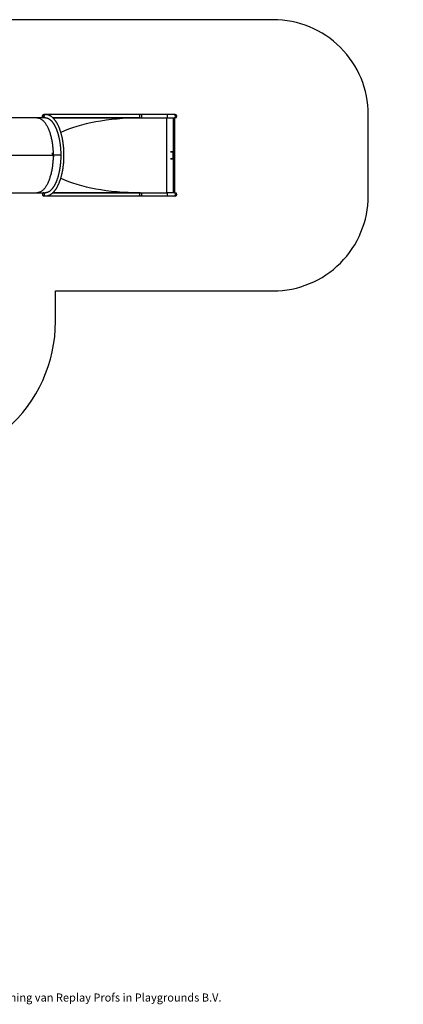
# Model space of a CAD drawing. Units: millimetres. Extents: x -5055 to 373105, y -3372 to 7571.
# Drawn here: x 2724 to 6762, y -3372 to 7001 of the extents above; entities that cross this region are included whole.
import ezdxf

# ---------------------------------------------------------------- set-up
doc = ezdxf.new("R2010")
doc.units = ezdxf.units.MM
doc.layers.add('Benaming', color=7, linetype='Continuous', lineweight=20, true_color=0x00a19a)
doc.layers.add('Logo-Copywrite', color=7, linetype='Continuous')
doc.layers.add('Opvangzone', color=7, linetype='Continuous', true_color=0x00a19a)
doc.layers.add('Toestel 2D', color=7, linetype='Continuous', lineweight=20)
doc.styles.get("Standard").update_dxf_attribs({"font": 'arial.ttf'})
doc.styles.add('VR Benaming txt 140', font='arial.ttf', dxfattribs={"height": 140})

# ---------------------------------------------------------------- blocks, each defined once
blk = doc.blocks.new('onderschrift')
at = {"layer": 'Logo-Copywrite'}
blk.add_ellipse((1314, -2464), major_axis=(925, 0), ratio=0.576701, dxfattribs=at)
at = {"layer": 'Logo-Copywrite', "lineweight": 35}
for points, knots in [([(624, -2619), (602, -2619), (591, -2613), (591, -2601), (591, -2601), (591, -2272), (591, -2272), (591, -2257), (599, -2250), (613, -2250), (613, -2250), (719, -2250), (719, -2250), (766, -2250), (800, -2259), (822, -2277), (843, -2295), (854, -2320), (854, -2352), (854, -2373), (848, -2391), (837, -2406), (825, -2421), (810, -2431), (791, -2439), (791, -2439), (791, -2441), (791, -2441), (798, -2443), (805, -2449), (812, -2459), (819, -2469), (825, -2479), (830, -2491), (830, -2491), (873, -2598), (873, -2598), (874, -2602), (875, -2606), (875, -2608), (875, -2615), (864, -2619), (843, -2619), (843, -2619), (820, -2619), (820, -2619), (812, -2619), (806, -2618), (800, -2616), (794, -2615), (791, -2612), (789, -2607), (789, -2607), (751, -2514), (751, -2514), (746, -2503), (740, -2495), (733, -2490), (726, -2484), (714, -2482), (696, -2482), (696, -2482), (675, -2482), (675, -2482), (675, -2482), (675, -2601), (675, -2601), (675, -2613), (664, -2619), (642, -2619), (642, -2619), (624, -2619), (624, -2619)], [0, 0, 0, 0, 1, 1, 1, 2, 2, 2, 3, 3, 3, 4, 4, 4, 5, 5, 5, 6, 6, 6, 7, 7, 7, 8, 8, 8, 9, 9, 9, 10, 10, 10, 11, 11, 11, 12, 12, 12, 13, 13, 13, 14, 14, 14, 15, 15, 15, 16, 16, 16, 17, 17, 17, 18, 18, 18, 19, 19, 19, 20, 20, 20, 21, 21, 21, 22, 22, 22, 23, 23, 23, 24, 24, 24, 24]), ([(1183, -2619), (1162, -2619), (1151, -2613), (1151, -2601), (1151, -2601), (1151, -2272), (1151, -2272), (1151, -2257), (1158, -2250), (1172, -2250), (1172, -2250), (1287, -2250), (1287, -2250), (1298, -2250), (1312, -2252), (1327, -2254), (1342, -2257), (1356, -2262), (1369, -2270), (1383, -2278), (1394, -2290), (1403, -2306), (1411, -2322), (1416, -2343), (1416, -2369), (1416, -2390), (1413, -2408), (1406, -2422), (1400, -2436), (1391, -2448), (1381, -2456), (1370, -2465), (1360, -2472), (1348, -2476), (1337, -2481), (1326, -2484), (1316, -2486), (1306, -2487), (1298, -2488), (1292, -2488), (1292, -2488), (1234, -2488), (1234, -2488), (1234, -2488), (1234, -2601), (1234, -2601), (1234, -2613), (1224, -2619), (1202, -2619), (1202, -2619), (1183, -2619), (1183, -2619)], [0, 0, 0, 0, 1, 1, 1, 2, 2, 2, 3, 3, 3, 4, 4, 4, 5, 5, 5, 6, 6, 6, 7, 7, 7, 8, 8, 8, 9, 9, 9, 10, 10, 10, 11, 11, 11, 12, 12, 12, 13, 13, 13, 14, 14, 14, 15, 15, 15, 16, 16, 16, 17, 17, 17, 17]), ([(1520, -2622), (1508, -2622), (1496, -2620), (1486, -2617), (1476, -2613), (1468, -2608), (1461, -2601), (1455, -2594), (1450, -2584), (1446, -2573), (1443, -2562), (1441, -2549), (1441, -2534), (1441, -2534), (1441, -2262), (1441, -2262), (1441, -2251), (1452, -2245), (1474, -2245), (1474, -2245), (1489, -2245), (1489, -2245), (1511, -2245), (1521, -2251), (1521, -2262), (1521, -2262), (1521, -2535), (1521, -2535), (1521, -2543), (1523, -2549), (1526, -2553), (1529, -2557), (1534, -2558), (1541, -2558), (1544, -2558), (1546, -2558), (1549, -2557), (1552, -2557), (1554, -2556), (1556, -2556), (1559, -2556), (1562, -2559), (1565, -2565), (1567, -2571), (1569, -2577), (1571, -2584), (1572, -2590), (1572, -2594), (1572, -2595), (1572, -2604), (1569, -2610), (1563, -2614), (1557, -2617), (1549, -2620), (1541, -2621), (1533, -2622), (1526, -2622), (1520, -2622)], [0, 0, 0, 0, 1, 1, 1, 2, 2, 2, 3, 3, 3, 4, 4, 4, 5, 5, 5, 6, 6, 6, 7, 7, 7, 8, 8, 8, 9, 9, 9, 10, 10, 10, 11, 11, 11, 12, 12, 12, 13, 13, 13, 14, 14, 14, 15, 15, 15, 16, 16, 16, 17, 17, 17, 18, 18, 18, 19, 19, 19, 19]), ([(675, -2409), (675, -2409), (727, -2409), (727, -2409), (734, -2409), (741, -2407), (748, -2403), (754, -2399), (759, -2393), (763, -2386), (767, -2379), (768, -2371), (768, -2363), (768, -2350), (764, -2340), (756, -2333), (748, -2325), (737, -2321), (723, -2321), (723, -2321), (675, -2321), (675, -2321), (675, -2321), (675, -2409), (675, -2409)], [0, 0, 0, 0, 1, 1, 1, 2, 2, 2, 3, 3, 3, 4, 4, 4, 5, 5, 5, 6, 6, 6, 7, 7, 7, 8, 8, 8, 8]), ([(1121, -2454), (1121, -2440), (1118, -2421), (1110, -2400), (1103, -2378), (1090, -2361), (1073, -2348), (1056, -2336), (1033, -2329), (1005, -2329), (979, -2329), (956, -2334), (936, -2344), (916, -2354), (901, -2369), (890, -2391), (878, -2413), (873, -2442), (873, -2477), (873, -2521), (884, -2556), (907, -2583), (929, -2609), (965, -2622), (1015, -2622), (1022, -2622), (1032, -2621), (1043, -2620), (1054, -2618), (1065, -2616), (1075, -2613), (1086, -2609), (1095, -2605), (1102, -2601), (1109, -2596), (1112, -2590), (1112, -2583), (1112, -2579), (1111, -2574), (1108, -2568), (1105, -2561), (1101, -2555), (1097, -2550), (1092, -2544), (1088, -2542), (1084, -2542), (1082, -2542), (1077, -2543), (1071, -2546), (1065, -2548), (1058, -2551), (1049, -2554), (1040, -2557), (1030, -2558), (1018, -2558), (1001, -2558), (986, -2554), (975, -2546), (964, -2538), (957, -2523), (956, -2502), (960, -2502), (962, -2502), (967, -2502), (1057, -2502), (1121, -2479), (1121, -2454)], [0, 0, 0, 0, 1, 1, 1, 2, 2, 2, 3, 3, 3, 4, 4, 4, 5, 5, 5, 6, 6, 6, 7, 7, 7, 8, 8, 8, 9, 9, 9, 10, 10, 10, 11, 11, 11, 12, 12, 12, 13, 13, 13, 14, 14, 14, 15, 15, 15, 16, 16, 16, 17, 17, 17, 18, 18, 18, 19, 19, 19, 20, 20, 20, 21, 21, 21, 22, 22, 22, 22]), ([(1234, -2416), (1234, -2416), (1283, -2416), (1283, -2416), (1288, -2416), (1293, -2416), (1299, -2415), (1304, -2413), (1310, -2411), (1314, -2407), (1319, -2404), (1323, -2399), (1326, -2393), (1329, -2387), (1330, -2379), (1330, -2369), (1330, -2356), (1327, -2346), (1322, -2339), (1317, -2332), (1311, -2328), (1304, -2325), (1297, -2323), (1290, -2321), (1283, -2321), (1283, -2321), (1234, -2321), (1234, -2321), (1234, -2321), (1234, -2416), (1234, -2416)], [0, 0, 0, 0, 1, 1, 1, 2, 2, 2, 3, 3, 3, 4, 4, 4, 5, 5, 5, 6, 6, 6, 7, 7, 7, 8, 8, 8, 9, 9, 9, 10, 10, 10, 10]), ([(1668, -2622), (1638, -2622), (1617, -2614), (1605, -2599), (1593, -2584), (1587, -2565), (1587, -2543), (1587, -2531), (1589, -2520), (1592, -2508), (1596, -2496), (1603, -2485), (1613, -2475), (1624, -2465), (1639, -2457), (1660, -2451), (1681, -2445), (1709, -2442), (1743, -2442), (1743, -2442), (1743, -2424), (1743, -2424), (1743, -2413), (1740, -2405), (1733, -2400), (1726, -2395), (1716, -2393), (1701, -2393), (1688, -2393), (1676, -2394), (1667, -2397), (1657, -2400), (1649, -2403), (1643, -2406), (1637, -2409), (1633, -2410), (1631, -2410), (1628, -2410), (1623, -2407), (1619, -2402), (1614, -2396), (1611, -2390), (1607, -2383), (1604, -2376), (1603, -2370), (1603, -2367), (1603, -2361), (1607, -2355), (1616, -2349), (1625, -2343), (1637, -2338), (1653, -2335), (1669, -2331), (1687, -2329), (1707, -2329), (1735, -2329), (1758, -2333), (1775, -2341), (1792, -2349), (1804, -2359), (1812, -2373), (1820, -2386), (1823, -2402), (1823, -2420), (1823, -2420), (1823, -2522), (1823, -2522), (1823, -2541), (1824, -2555), (1825, -2565), (1826, -2575), (1827, -2583), (1828, -2587), (1829, -2592), (1830, -2597), (1830, -2601), (1830, -2604), (1827, -2607), (1823, -2609), (1818, -2611), (1812, -2613), (1805, -2614), (1798, -2616), (1791, -2617), (1784, -2617), (1777, -2618), (1772, -2618), (1769, -2618), (1763, -2618), (1759, -2616), (1756, -2612), (1754, -2608), (1752, -2603), (1751, -2597), (1750, -2591), (1748, -2585), (1747, -2581), (1746, -2583), (1743, -2587), (1736, -2594), (1730, -2601), (1721, -2607), (1710, -2613), (1698, -2619), (1684, -2622), (1668, -2622)], [0, 0, 0, 0, 1, 1, 1, 2, 2, 2, 3, 3, 3, 4, 4, 4, 5, 5, 5, 6, 6, 6, 7, 7, 7, 8, 8, 8, 9, 9, 9, 10, 10, 10, 11, 11, 11, 12, 12, 12, 13, 13, 13, 14, 14, 14, 15, 15, 15, 16, 16, 16, 17, 17, 17, 18, 18, 18, 19, 19, 19, 20, 20, 20, 21, 21, 21, 22, 22, 22, 23, 23, 23, 24, 24, 24, 25, 25, 25, 26, 26, 26, 27, 27, 27, 28, 28, 28, 29, 29, 29, 30, 30, 30, 31, 31, 31, 32, 32, 32, 33, 33, 33, 34, 34, 34, 35, 35, 35, 35]), ([(1921, -2730), (1899, -2730), (1889, -2726), (1889, -2718), (1889, -2717), (1889, -2715), (1889, -2714), (1889, -2712), (1890, -2710), (1891, -2708), (1891, -2708), (1925, -2617), (1925, -2617), (1925, -2617), (1835, -2354), (1835, -2354), (1835, -2352), (1835, -2351), (1834, -2349), (1833, -2347), (1833, -2346), (1833, -2344), (1833, -2336), (1844, -2332), (1866, -2332), (1866, -2332), (1884, -2332), (1884, -2332), (1892, -2332), (1898, -2333), (1904, -2335), (1909, -2337), (1913, -2340), (1914, -2344), (1914, -2344), (1946, -2444), (1946, -2444), (1948, -2451), (1950, -2460), (1953, -2473), (1956, -2486), (1959, -2499), (1961, -2510), (1961, -2510), (1964, -2510), (1964, -2510), (1966, -2499), (1969, -2486), (1972, -2473), (1975, -2460), (1977, -2450), (1979, -2444), (1979, -2444), (2011, -2344), (2011, -2344), (2012, -2340), (2016, -2337), (2021, -2335), (2027, -2333), (2033, -2332), (2041, -2332), (2041, -2332), (2054, -2332), (2054, -2332), (2076, -2332), (2087, -2336), (2087, -2344), (2087, -2347), (2086, -2350), (2085, -2354), (2085, -2354), (1961, -2718), (1961, -2718), (1959, -2722), (1956, -2725), (1951, -2727), (1945, -2729), (1938, -2730), (1930, -2730), (1930, -2730), (1921, -2730), (1921, -2730)], [0, 0, 0, 0, 1, 1, 1, 2, 2, 2, 3, 3, 3, 4, 4, 4, 5, 5, 5, 6, 6, 6, 7, 7, 7, 8, 8, 8, 9, 9, 9, 10, 10, 10, 11, 11, 11, 12, 12, 12, 13, 13, 13, 14, 14, 14, 15, 15, 15, 16, 16, 16, 17, 17, 17, 18, 18, 18, 19, 19, 19, 20, 20, 20, 21, 21, 21, 22, 22, 22, 23, 23, 23, 24, 24, 24, 25, 25, 25, 26, 26, 26, 27, 27, 27, 27]), ([(956, -2443), (948, -2432), (948, -2414), (956, -2403), (964, -2392), (978, -2392), (986, -2403), (994, -2414), (994, -2432), (986, -2443), (978, -2454), (964, -2454), (956, -2443)], [0, 0, 0, 0, 1, 1, 1, 2, 2, 2, 3, 3, 3, 4, 4, 4, 4]), ([(1014, -2403), (1023, -2392), (1036, -2392), (1044, -2403), (1052, -2414), (1052, -2432), (1044, -2443), (1036, -2454), (1023, -2454), (1014, -2443), (1006, -2432), (1006, -2414), (1014, -2403)], [0, 0, 0, 0, 1, 1, 1, 2, 2, 2, 3, 3, 3, 4, 4, 4, 4]), ([(1694, -2558), (1705, -2558), (1714, -2555), (1723, -2549), (1732, -2542), (1739, -2534), (1743, -2524), (1743, -2524), (1743, -2494), (1743, -2494), (1730, -2494), (1719, -2495), (1709, -2497), (1700, -2499), (1692, -2501), (1686, -2505), (1679, -2508), (1675, -2512), (1672, -2517), (1669, -2522), (1667, -2528), (1667, -2535), (1667, -2541), (1669, -2547), (1674, -2552), (1678, -2556), (1685, -2558), (1694, -2558)], [0, 0, 0, 0, 1, 1, 1, 2, 2, 2, 3, 3, 3, 4, 4, 4, 5, 5, 5, 6, 6, 6, 7, 7, 7, 8, 8, 8, 9, 9, 9, 9])]:
    blk.add_open_spline(points, degree=3, knots=knots, dxfattribs=at)
at = {"layer": 'Logo-Copywrite', "insert": (-4540, -3258), "char_height": 85, "attachment_point": 1}
blk.add_mtext_dynamic_manual_height_columns('{\\fAsap|b0|i0|c0|p2;Copyright © Replay Profs in Playgrounds B.V. Niets uit deze tekening mag worden gekopieerd of openbaar gemaakt, zonder toestemming van Replay Profs in Playgrounds B.V.}', width=10615.55, gutter_width=10, heights=[0], dxfattribs=at)
blk = doc.blocks.new('3430')
at = {"color": 7, "linetype": 'Continuous', "lineweight": 25}
for p, q in [((190, 1075.7), (188.5, 1075.7)), ((188.5, 1072.4), (190, 1072.4)), ((188.9, 1072.4), (188.9, 993.4)), ((197, 1075.7), (190, 1075.7)), ((190, 1072.4), (195.3, 1072.4)), ((190.3, 1072.4), (190.3, 993.4)), ((195.3, 1072.4), (197.5, 1072.4)), ((224.1, 1075.7), (197, 1075.7)), ((197.5, 1072.4), (197.5, 993.4)), ((225.6, 1072.4), (197.5, 1072.4)), ((226.9, 1075.7), (224.1, 1075.7)), ((225.6, 1072.4), (226.9, 1072.4)), ((225.9, 1072.1), (225.9, 1072.4)), ((317.2, 1072.1), (225.9, 1072.1)), ((325, 1075.7), (226.9, 1075.7)), ((226.9, 1072.4), (317.4, 1072.4)), ((317.4, 1072.4), (226.9, 1072.4)), ((326.9, 1075.7), (325.2, 1075.7)), ((334.2, 1072.4), (325.2, 1072.4)), ((409, 1072.3), (334.2, 1072.4)), ((190.9, 1029.1), (190.9, 1036.7)), ((191, 1029.3), (191, 1036.5)), ((191.1, 1036.9), (193.6, 1036.9)), ((191.1, 1036.7), (193.6, 1036.7)), ((193.6, 1029.1), (191.1, 1029.1)), ((193.6, 1028.9), (191.1, 1028.9)), ((309.1, 1032.9), (317.1, 1032.9)), ((309.1, 1032.9), (317.2, 1032.9)), ((309.1, 1032.8), (317.1, 1032.8)), ((309.1, 1032.8), (317.2, 1032.8)), ((316.4, 1034), (316.5, 1034)), ((316.4, 1033.8), (316.5, 1033.8)), ((316.4, 1033.5), (316.6, 1033.5)), ((316.7, 1033.5), (316.4, 1033.5)), ((316.6, 1033.6), (316.6, 1033.5)), ((316.6, 1033.5), (316.7, 1033.5)), ((316.7, 1033.5), (316.7, 1033.5)), ((391.1, 1032.9), (317.1, 1032.9)), ((317.1, 1032.9), (317.2, 1032.9)), ((391.1, 1032.8), (317.1, 1032.8)), ((317.2, 1032.8), (317.1, 1032.8)), ((391.2, 1032.9), (317.2, 1032.9)), ((391.2, 1032.8), (317.2, 1032.8)), ((317.6, 1031.5), (317.6, 1031.5)), ((317.6, 1031.2), (317.7, 1031.2)), ((317.6, 1030.9), (317.7, 1030.9)), ((317.6, 1030.5), (317.7, 1030.5)), ((317.6, 1030.4), (317.7, 1030.4)), ((317.7, 1031.5), (317.8, 1031.5)), ((317.7, 1031.4), (317.7, 1031.4)), ((317.7, 1030.8), (317.7, 1030.8)), ((317.7, 1030.6), (317.7, 1030.6)), ((317.8, 1031.5), (317.9, 1031.5)), ((317.8, 1031.4), (317.9, 1031.4)), ((317.8, 1031.4), (317.8, 1031.4)), ((317.8, 1031.2), (317.8, 1031.2)), ((317.8, 1030.5), (317.9, 1030.5)), ((317.8, 1030.4), (317.9, 1030.4)), ((317.9, 1031.5), (317.9, 1031.5)), ((317.9, 1031.4), (317.9, 1031.4)), ((317.9, 1030.5), (317.9, 1030.6)), ((342.5, 1032.8), (342.5, 1032.9)), ((190, 993.4), (188.5, 993.4)), ((188.5, 990), (190, 990)), ((195.3, 993.4), (190, 993.4)), ((190, 990), (197, 990)), ((197.5, 993.4), (195.3, 993.4)), ((197, 990), (224.1, 990)), ((225.6, 993.4), (197.5, 993.4)), ((224.1, 990), (226.9, 990)), ((226.9, 993.4), (225.6, 993.4)), ((225.9, 993.6), (317.2, 993.6)), ((225.9, 993.4), (225.9, 993.6)), ((317.4, 993.4), (226.9, 993.4)), ((226.9, 993.4), (317.4, 993.4)), ((226.9, 990), (324.9, 990)), ((325.1, 993.4), (334.2, 993.4)), ((325.1, 990), (326.9, 990)), ((334.2, 993.4), (383.6, 993.3))]:
    blk.add_line(p, q, dxfattribs=at)
at = {"color": 8, "linetype": 'Continuous', "lineweight": 25}
for p, q in [((191, 1036.5), (191.2, 1036.5)), ((191, 1029.3), (191.2, 1029.3)), ((313.1, 1032.8), (313.1, 1032.9))]:
    blk.add_line(p, q, dxfattribs=at)
at = {"color": 8, "linetype": 'Continuous', "lineweight": 25, "flags": 128}
for points in [[(197, 1072.4), (197, 1072.4), (197, 1072.4), (196.9, 1072.5), (196.9, 1072.6), (196.9, 1072.7), (196.9, 1072.8), (196.9, 1073), (196.9, 1073.2), (196.9, 1073.5), (196.9, 1073.7), (196.9, 1073.9), (196.9, 1074.2), (196.9, 1074.4), (196.9, 1074.7), (196.9, 1074.9), (196.9, 1075.1), (196.9, 1075.3), (196.9, 1075.4), (196.9, 1075.6), (196.9, 1075.7), (197, 1075.7), (197, 1075.7), (197, 1075.7)], [(224.1, 1072.4), (224.1, 1072.4), (224.1, 1072.4), (224.1, 1072.5), (224.1, 1072.6), (224.1, 1072.7), (224.1, 1072.8), (224, 1073), (224, 1073.2), (224, 1073.5), (224, 1073.7), (224, 1073.9), (224, 1074.2), (224, 1074.4), (224, 1074.7), (224, 1074.9), (224, 1075.1), (224.1, 1075.3), (224.1, 1075.4), (224.1, 1075.6), (224.1, 1075.6), (224.1, 1075.7), (224.1, 1075.7), (224.1, 1075.7)], [(226.9, 1072.4), (226.9, 1072.4), (226.8, 1072.4), (226.7, 1072.5), (226.6, 1072.6), (226.5, 1072.7), (226.4, 1072.8), (226.3, 1073), (226.3, 1073.2), (226.2, 1073.5), (226.2, 1073.7), (226.2, 1073.9), (226.2, 1074.2), (226.2, 1074.4), (226.2, 1074.7), (226.3, 1074.9), (226.3, 1075.1), (226.4, 1075.3), (226.5, 1075.4), (226.6, 1075.6), (226.7, 1075.6), (226.8, 1075.7), (226.9, 1075.7), (226.9, 1075.7)], [(326.7, 1074), (326.7, 1074.3), (326.6, 1074.5), (326.5, 1074.8), (326.4, 1075), (326.3, 1075.2), (326.1, 1075.3), (325.9, 1075.5), (325.8, 1075.6), (325.5, 1075.7), (325.3, 1075.7), (325.2, 1075.7)], [(325.2, 1072.4), (325.3, 1072.4), (325.5, 1072.4), (325.8, 1072.5), (325.9, 1072.6), (326.1, 1072.7), (326.3, 1072.9), (326.4, 1073.1), (326.5, 1073.3), (326.6, 1073.6), (326.7, 1073.8), (326.7, 1074)], [(197, 990), (197, 990), (196.9, 990), (196.9, 990.1), (196.9, 990.2), (196.9, 990.3), (196.9, 990.5), (196.9, 990.7), (196.9, 990.9), (196.9, 991.1), (196.9, 991.3), (196.9, 991.6), (196.9, 991.8), (196.9, 992.1), (196.9, 992.3), (196.9, 992.5), (196.9, 992.7), (196.9, 992.9), (196.9, 993.1), (196.9, 993.2), (196.9, 993.3), (196.9, 993.3), (197, 993.4), (197, 993.4)], [(224.1, 990), (224.1, 990), (224.1, 990), (224.1, 990.1), (224.1, 990.2), (224.1, 990.3), (224, 990.5), (224, 990.7), (224, 990.9), (224, 991.1), (224, 991.3), (224, 991.6), (224, 991.8), (224, 992), (224, 992.3), (224, 992.5), (224, 992.7), (224, 992.9), (224.1, 993.1), (224.1, 993.2), (224.1, 993.3), (224.1, 993.3), (224.1, 993.4), (224.1, 993.4)], [(226.9, 990), (226.9, 990), (226.7, 990), (226.6, 990.1), (226.5, 990.2), (226.5, 990.3), (226.4, 990.5), (226.3, 990.7), (226.2, 990.9), (226.2, 991.1), (226.2, 991.3), (226.2, 991.6), (226.2, 991.8), (226.2, 992), (226.2, 992.3), (226.2, 992.5), (226.3, 992.7), (226.4, 992.9), (226.5, 993.1), (226.5, 993.2), (226.6, 993.3), (226.7, 993.3), (226.9, 993.4), (226.9, 993.4)], [(325.1, 993.4), (325.3, 993.3), (325.5, 993.3), (325.7, 993.2), (325.9, 993.1), (326.1, 993), (326.3, 992.8), (326.4, 992.6), (326.5, 992.4), (326.6, 992.2), (326.6, 991.9), (326.7, 991.7)], [(326.7, 991.7), (326.6, 991.4), (326.6, 991.2), (326.5, 991), (326.4, 990.7), (326.3, 990.5), (326.1, 990.4), (325.9, 990.2), (325.7, 990.1), (325.5, 990), (325.3, 990), (325.1, 990)]]:
    blk.add_lwpolyline(points, dxfattribs=at)
at = {"color": 7, "linetype": 'Continuous', "lineweight": 25, "flags": 128}
for points in [[(317.1, 1032.9), (317.1, 1034), (317.2, 1035.2), (317.2, 1036.4), (317.2, 1037.6), (317.3, 1038.7), (317.4, 1039.9), (317.5, 1041), (317.6, 1042.2), (317.7, 1043.3), (317.9, 1044.5), (318, 1045.6), (318.2, 1046.7), (318.4, 1047.8), (318.6, 1048.9), (318.8, 1049.9), (319, 1051), (319.3, 1052), (319.5, 1053), (319.8, 1054), (320.1, 1055), (320.4, 1056), (320.7, 1056.9), (321, 1057.8), (321.3, 1058.7), (321.6, 1059.6), (322, 1060.5), (322.3, 1061.3), (322.7, 1062.1), (323.1, 1062.9), (323.5, 1063.6), (323.9, 1064.4), (324.3, 1065.1), (324.7, 1065.7), (325.1, 1066.4), (325.6, 1067), (326, 1067.5), (326.5, 1068.1), (326.9, 1068.6), (327.4, 1069.1), (327.9, 1069.5), (328.3, 1070), (328.8, 1070.3), (329.3, 1070.7), (329.8, 1071), (330.3, 1071.3), (330.8, 1071.6), (331.3, 1071.8), (331.8, 1072), (332.3, 1072.1), (332.8, 1072.2), (333.3, 1072.3), (333.8, 1072.3), (334.2, 1072.4)], [(317.1, 1032.9), (317.1, 1034), (317.2, 1035.2), (317.2, 1036.4), (317.2, 1037.6), (317.3, 1038.7), (317.4, 1039.9), (317.5, 1041), (317.6, 1042.2), (317.7, 1043.3), (317.9, 1044.5), (318, 1045.6), (318.2, 1046.7), (318.4, 1047.8), (318.6, 1048.9), (318.8, 1049.9), (319, 1051), (319.3, 1052), (319.5, 1053), (319.8, 1054), (320.1, 1055), (320.4, 1056), (320.7, 1056.9), (321, 1057.8), (321.3, 1058.7), (321.6, 1059.6), (322, 1060.5), (322.3, 1061.3), (322.7, 1062.1), (323.1, 1062.9), (323.5, 1063.6), (323.9, 1064.4), (324.3, 1065.1), (324.7, 1065.7), (325.1, 1066.4), (325.6, 1067), (326, 1067.5), (326.5, 1068.1), (326.9, 1068.6), (327.4, 1069.1), (327.9, 1069.5), (328.3, 1070), (328.8, 1070.3), (329.3, 1070.7), (329.8, 1071), (330.3, 1071.3), (330.8, 1071.6), (331.3, 1071.8), (331.8, 1072), (332.3, 1072.1), (332.8, 1072.2), (333.3, 1072.3), (333.8, 1072.3), (334.2, 1072.4)], [(328.4, 1074), (328.4, 1074.3), (328.3, 1074.5), (328.3, 1074.8), (328.2, 1075), (328, 1075.2), (327.9, 1075.3), (327.7, 1075.5), (327.5, 1075.6), (327.3, 1075.7), (327, 1075.7), (326.9, 1075.7)], [(326.9, 1072.4), (327, 1072.4), (327.3, 1072.4), (327.5, 1072.5), (327.7, 1072.6), (327.9, 1072.7), (328, 1072.9), (328.2, 1073.1), (328.3, 1073.3), (328.3, 1073.6), (328.4, 1073.8), (328.4, 1074)], [(316.4, 1033.5), (316.4, 1033.5), (316.4, 1033.5), (316.4, 1033.5), (316.4, 1033.5), (316.4, 1033.5), (316.4, 1033.5), (316.4, 1033.5), (316.4, 1033.5)], [(316.5, 1033.5), (316.5, 1033.5), (316.5, 1033.5), (316.5, 1033.5), (316.5, 1033.5), (316.5, 1033.5), (316.5, 1033.5), (316.5, 1033.5), (316.5, 1033.5)], [(334.2, 993.4), (333.8, 993.4), (333.3, 993.4), (332.8, 993.5), (332.3, 993.6), (331.8, 993.7), (331.3, 993.9), (330.8, 994.1), (330.3, 994.4), (329.8, 994.7), (329.3, 995), (328.8, 995.4), (328.3, 995.7), (327.9, 996.2), (327.4, 996.6), (326.9, 997.1), (326.5, 997.6), (326, 998.2), (325.6, 998.7), (325.1, 999.4), (324.7, 1000), (324.3, 1000.7), (323.9, 1001.4), (323.5, 1002.1), (323.1, 1002.8), (322.7, 1003.6), (322.3, 1004.4), (322, 1005.2), (321.6, 1006.1), (321.3, 1007), (321, 1007.9), (320.7, 1008.8), (320.3, 1009.7), (320.1, 1010.7), (319.8, 1011.7), (319.5, 1012.7), (319.3, 1013.7), (319, 1014.7), (318.8, 1015.8), (318.6, 1016.9), (318.4, 1017.9), (318.2, 1019), (318, 1020.1), (317.9, 1021.3), (317.7, 1022.4), (317.6, 1023.5), (317.5, 1024.7), (317.4, 1025.8), (317.3, 1027), (317.2, 1028.2), (317.2, 1029.3), (317.2, 1030.5), (317.1, 1031.7), (317.1, 1032.8)], [(334.2, 993.4), (333.8, 993.4), (333.3, 993.4), (332.8, 993.5), (332.3, 993.6), (331.8, 993.7), (331.3, 993.9), (330.8, 994.1), (330.3, 994.4), (329.8, 994.7), (329.3, 995), (328.8, 995.4), (328.3, 995.7), (327.9, 996.2), (327.4, 996.6), (326.9, 997.1), (326.5, 997.6), (326, 998.2), (325.6, 998.7), (325.1, 999.4), (324.7, 1000), (324.3, 1000.7), (323.9, 1001.4), (323.5, 1002.1), (323.1, 1002.8), (322.7, 1003.6), (322.3, 1004.4), (322, 1005.2), (321.6, 1006.1), (321.3, 1007), (321, 1007.9), (320.7, 1008.8), (320.3, 1009.7), (320.1, 1010.7), (319.8, 1011.7), (319.5, 1012.7), (319.3, 1013.7), (319, 1014.7), (318.8, 1015.8), (318.6, 1016.9), (318.4, 1017.9), (318.2, 1019), (318, 1020.1), (317.9, 1021.3), (317.7, 1022.4), (317.6, 1023.5), (317.5, 1024.7), (317.4, 1025.8), (317.3, 1027), (317.2, 1028.2), (317.2, 1029.3), (317.2, 1030.5), (317.1, 1031.7), (317.1, 1032.8)], [(317.7, 1031.6), (317.7, 1031.6), (317.7, 1031.6), (317.7, 1031.6), (317.7, 1031.6), (317.7, 1031.6), (317.7, 1031.5), (317.7, 1031.5), (317.7, 1031.5)], [(317.8, 1031.5), (317.8, 1031.5), (317.8, 1031.5), (317.8, 1031.5), (317.8, 1031.5), (317.8, 1031.5), (317.8, 1031.5), (317.8, 1031.6), (317.8, 1031.6)], [(351.1, 1032.9), (351.1, 1032.9), (351.1, 1032.8)], [(351.1, 1032.9), (351.1, 1032.9), (351.1, 1032.8)], [(326.9, 993.4), (327, 993.3), (327.3, 993.3), (327.5, 993.2), (327.7, 993.1), (327.8, 993), (328, 992.8), (328.1, 992.6), (328.2, 992.4), (328.3, 992.2), (328.4, 991.9), (328.4, 991.7)], [(328.4, 991.7), (328.4, 991.4), (328.3, 991.2), (328.2, 991), (328.1, 990.7), (328, 990.5), (327.8, 990.4), (327.7, 990.2), (327.5, 990.1), (327.3, 990), (327, 990), (326.9, 990)]]:
    blk.add_lwpolyline(points, dxfattribs=at)
at = {"color": 8, "linetype": 'Continuous', "lineweight": 25}
for centre in [(190, 1074.1), (190, 991.7)]:
    blk.add_arc(centre, 1.69, 90.2547, 269.7299, dxfattribs=at)
at = {"color": 7, "linetype": 'Continuous', "lineweight": 25}
for centre, radius, start, end in [((326.7, 1074), 1.71, 317.6434, 42.341), ((408.9, 1032.8), 91.2, 181.3041, 181.3887), ((408.9, 1032.8), 91.2, 181.3041, 181.3887), ((326.7, 991.7), 1.71, 317.6507, 42.3339)]:
    blk.add_arc(centre, radius, start, end, dxfattribs=at)
for centre, major_axis, ratio, start_param, end_param in [((188.5, 1074.1), (-1.7, 0), 0.993974, 4.712389, 6.283185), ((188.5, 1074.1), (-1.7, 0), 0.993974, 0, 1.570796), ((225.9, 1032.9), (105.1, 0), 0.373343, 0.660071, 1.570796), ((334.8, 1032.9), (64.4, -38.8), 0.119258, 4.498716, 4.499236), ((332.5, 1032.9), (56.8, -38.7), 0.142576, 4.547532, 4.549875), ((332.6, 1032.9), (56.8, -38.7), 0.142615, 4.546599, 4.549246), ((336.2, 1032.9), (31, 38.6), 0.274992, 1.831837, 1.83245), ((225.9, 1032.9), (105.1, 0), 0.373343, 4.712389, 5.622972), ((188.5, 991.7), (-1.7, 0), 0.993974, 4.712389, 6.283185), ((188.5, 991.7), (-1.7, 0), 0.993974, 0, 1.570796)]:
    blk.add_ellipse(centre, major_axis=major_axis, ratio=ratio, start_param=start_param, end_param=end_param, dxfattribs=at)
for points, knots in [([(325.2, 1075.7), (325.1, 1075.7), (324.8, 1075.7), (324.3, 1075.7), (323.8, 1075.6), (323.2, 1075.5), (322.7, 1075.4), (322.1, 1075.2), (321.6, 1075), (321.1, 1074.8), (320.5, 1074.6), (320, 1074.3), (319.5, 1074), (319, 1073.6), (318.5, 1073.2), (318, 1072.8), (317.5, 1072.4), (317, 1071.9), (316.5, 1071.4), (316, 1070.9), (315.5, 1070.3), (315, 1069.7), (314.6, 1069.1), (314.1, 1068.4), (313.7, 1067.8), (313.3, 1067.1), (312.9, 1066.4), (312.4, 1065.6), (312.1, 1064.8), (311.7, 1064), (311.3, 1063.2), (310.9, 1062.4), (310.6, 1061.5), (310.2, 1060.6), (309.9, 1059.8), (309.6, 1058.8), (309.3, 1057.9), (309, 1056.9), (308.7, 1056), (308.4, 1055), (308.2, 1054), (307.9, 1053), (307.7, 1051.9), (307.4, 1050.9), (307.2, 1049.8), (307, 1048.7), (306.9, 1047.7), (306.7, 1046.6), (306.5, 1045.5), (306.4, 1044.3), (306.3, 1043.2), (306.1, 1042.1), (306, 1041), (305.9, 1039.8), (305.9, 1038.7), (305.8, 1037.5), (305.8, 1036.4), (305.7, 1035.2), (305.7, 1034.1), (305.7, 1032.9), (305.7, 1031.7), (305.7, 1030.6), (305.7, 1029.4), (305.8, 1028.3), (305.9, 1027.1), (305.9, 1026), (306, 1024.8), (306.1, 1023.7), (306.2, 1022.6), (306.4, 1021.4), (306.5, 1020.3), (306.7, 1019.2), (306.8, 1018.1), (307, 1017), (307.2, 1016), (307.4, 1014.9), (307.6, 1013.9), (307.9, 1012.8), (308.1, 1011.8), (308.4, 1010.8), (308.7, 1009.8), (308.9, 1008.8), (309.2, 1007.9), (309.5, 1007), (309.9, 1006), (310.2, 1005.1), (310.5, 1004.3), (310.9, 1003.4), (311.2, 1002.6), (311.6, 1001.7), (312, 1000.9), (312.4, 1000.2), (312.8, 999.4), (313.2, 998.7), (313.7, 998), (314.1, 997.3), (314.5, 996.7), (315, 996.1), (315.5, 995.5), (315.9, 994.9), (316.4, 994.4), (316.9, 993.8), (317.4, 993.4), (317.9, 992.9), (318.4, 992.5), (319, 992.1), (319.5, 991.7), (320, 991.4), (320.5, 991.1), (321.1, 990.9), (321.6, 990.6), (322.2, 990.5), (322.7, 990.3), (323.3, 990.2), (323.8, 990.1), (324.4, 990), (324.8, 990), (325.1, 990), (325.1, 990)], [0, 0, 0, 0, 0.00472, 0.012842, 0.020967, 0.02911, 0.037281, 0.045491, 0.053748, 0.062062, 0.070435, 0.078871, 0.087371, 0.095932, 0.104551, 0.113223, 0.12194, 0.130697, 0.139487, 0.148302, 0.157137, 0.165985, 0.174843, 0.183705, 0.192569, 0.201431, 0.21029, 0.219144, 0.227992, 0.236833, 0.245668, 0.254495, 0.263316, 0.272129, 0.280936, 0.289736, 0.298529, 0.307316, 0.316098, 0.324873, 0.333644, 0.34241, 0.351171, 0.359928, 0.368682, 0.377431, 0.386177, 0.39492, 0.403661, 0.412399, 0.421134, 0.429868, 0.438599, 0.44733, 0.456059, 0.464786, 0.473513, 0.482239, 0.490965, 0.49969, 0.508415, 0.517141, 0.525866, 0.534592, 0.543319, 0.552047, 0.560775, 0.569505, 0.578237, 0.58697, 0.595705, 0.604443, 0.613183, 0.621926, 0.630671, 0.639421, 0.648173, 0.65693, 0.66569, 0.674455, 0.683225, 0.692, 0.700781, 0.709567, 0.71836, 0.727159, 0.735965, 0.744778, 0.753598, 0.762426, 0.771262, 0.780105, 0.788955, 0.797813, 0.806677, 0.815547, 0.824421, 0.833298, 0.842174, 0.851046, 0.85991, 0.868761, 0.877593, 0.886401, 0.895177, 0.903913, 0.912603, 0.921239, 0.929816, 0.938331, 0.946779, 0.955163, 0.963485, 0.971749, 0.979963, 0.988137, 0.996281, 1, 1, 1, 1]), ([(325.1, 993.4), (325.1, 993.4), (324.9, 993.4), (324.5, 993.4), (324.1, 993.4), (323.6, 993.5), (323.2, 993.7), (322.8, 993.8), (322.4, 994), (321.9, 994.2), (321.5, 994.5), (321.1, 994.7), (320.7, 995), (320.3, 995.3), (319.9, 995.7), (319.4, 996.1), (319, 996.5), (318.6, 996.9), (318.2, 997.4), (317.8, 997.9), (317.4, 998.4), (317.1, 999), (316.7, 999.5), (316.3, 1000.1), (315.9, 1000.8), (315.6, 1001.4), (315.2, 1002.1), (314.8, 1002.8), (314.5, 1003.6), (314.2, 1004.3), (313.8, 1005.1), (313.5, 1005.9), (313.2, 1006.7), (312.9, 1007.6), (312.6, 1008.4), (312.3, 1009.3), (312, 1010.2), (311.8, 1011.2), (311.5, 1012.1), (311.3, 1013.1), (311.1, 1014), (310.8, 1015), (310.6, 1016), (310.4, 1017.1), (310.3, 1018.1), (310.1, 1019.1), (309.9, 1020.2), (309.8, 1021.3), (309.7, 1022.3), (309.5, 1023.4), (309.4, 1024.5), (309.3, 1025.6), (309.3, 1026.7), (309.2, 1027.8), (309.1, 1028.9), (309.1, 1030.1), (309.1, 1031.2), (309.1, 1032.3), (309.1, 1033.4), (309.1, 1034.5), (309.1, 1035.7), (309.1, 1036.8), (309.2, 1037.9), (309.3, 1039), (309.3, 1040.1), (309.4, 1041.2), (309.5, 1042.3), (309.7, 1043.4), (309.8, 1044.5), (309.9, 1045.5), (310.1, 1046.6), (310.3, 1047.6), (310.5, 1048.7), (310.6, 1049.7), (310.9, 1050.7), (311.1, 1051.7), (311.3, 1052.7), (311.5, 1053.6), (311.8, 1054.6), (312.1, 1055.5), (312.3, 1056.4), (312.6, 1057.3), (312.9, 1058.2), (313.2, 1059), (313.5, 1059.8), (313.8, 1060.6), (314.2, 1061.4), (314.5, 1062.2), (314.9, 1062.9), (315.2, 1063.6), (315.6, 1064.3), (315.9, 1065), (316.3, 1065.6), (316.7, 1066.2), (317.1, 1066.8), (317.5, 1067.3), (317.9, 1067.8), (318.3, 1068.3), (318.7, 1068.8), (319.1, 1069.2), (319.5, 1069.6), (319.9, 1070), (320.3, 1070.4), (320.7, 1070.7), (321.1, 1071), (321.5, 1071.3), (321.9, 1071.5), (322.3, 1071.7), (322.7, 1071.9), (323.2, 1072), (323.6, 1072.2), (324, 1072.2), (324.4, 1072.3), (324.8, 1072.3), (325.1, 1072.4), (325.2, 1072.4)], [0, 0, 0, 0, 0.004581, 0.014433, 0.024249, 0.033979, 0.043586, 0.053056, 0.06239, 0.071598, 0.080697, 0.089703, 0.098634, 0.107506, 0.116331, 0.125121, 0.133886, 0.142633, 0.151369, 0.160099, 0.168826, 0.177554, 0.186284, 0.195018, 0.203758, 0.212505, 0.22126, 0.230023, 0.238794, 0.247573, 0.25636, 0.265155, 0.273958, 0.282769, 0.291587, 0.300411, 0.309243, 0.31808, 0.326923, 0.335772, 0.344625, 0.353484, 0.362347, 0.371214, 0.380084, 0.388959, 0.397836, 0.406716, 0.415599, 0.424484, 0.433372, 0.442261, 0.451152, 0.460044, 0.468937, 0.477832, 0.486727, 0.495622, 0.504518, 0.513413, 0.522309, 0.531204, 0.540098, 0.548992, 0.557884, 0.566775, 0.575665, 0.584552, 0.593438, 0.602321, 0.611201, 0.620079, 0.628954, 0.637825, 0.646692, 0.655556, 0.664415, 0.673269, 0.682118, 0.690962, 0.6998, 0.708632, 0.717458, 0.726277, 0.735088, 0.743892, 0.752688, 0.761476, 0.770255, 0.779026, 0.787788, 0.796542, 0.805287, 0.814024, 0.822755, 0.831478, 0.840197, 0.848914, 0.85763, 0.866348, 0.875072, 0.883808, 0.892561, 0.901339, 0.910152, 0.919011, 0.927929, 0.936921, 0.946003, 0.955192, 0.964502, 0.973946, 0.983525, 0.993228, 1, 1, 1, 1]), ([(325, 1075.7), (324.9, 1075.7), (324.9, 1075.7), (324.9, 1075.7), (324.9, 1075.7)], [0, 0, 0, 0, 0.6021803, 1, 1, 1, 1]), ([(190.9, 1036.7), (190.9, 1036.7), (190.9, 1036.8), (191, 1036.8), (191.1, 1036.9), (191.1, 1036.9), (191.1, 1036.9)], [0, 0, 0, 0, 0.300914, 0.600464, 0.939764, 1, 1, 1, 1]), ([(191.1, 1028.9), (191.1, 1028.9), (191, 1028.9), (190.9, 1029), (190.9, 1029), (190.9, 1029.1)], [0, 0, 0, 0, 0.357809, 0.756717, 1, 1, 1, 1]), ([(191, 1036.5), (191, 1036.5), (191, 1036.5), (191, 1036.6), (191, 1036.6), (191, 1036.6), (191.1, 1036.7), (191.1, 1036.7), (191.1, 1036.7)], [0, 0, 0, 0, 0.095592, 0.259715, 0.432013, 0.625815, 0.851174, 1, 1, 1, 1]), ([(191.1, 1029.1), (191.1, 1029.1), (191.1, 1029.1), (191, 1029.1), (191, 1029.2), (191, 1029.2), (191, 1029.3), (191, 1029.3)], [0, 0, 0, 0, 0.249997, 0.529864, 0.725205, 0.921479, 1, 1, 1, 1]), ([(316.4, 1034), (316.4, 1034.1), (316.4, 1034.1), (316.4, 1034.1), (316.4, 1034.1), (316.5, 1034.2), (316.5, 1034.2), (316.5, 1034.2)], [0, 0, 0, 0, 0.145049, 0.290941, 0.42846, 0.635506, 1, 1, 1, 1]), ([(316.5, 1033.9), (316.5, 1033.9), (316.4, 1033.9), (316.4, 1034), (316.4, 1034), (316.4, 1034), (316.4, 1034), (316.4, 1034)], [0, 0, 0, 0, 0.399828, 0.572646, 0.747, 0.901451, 1, 1, 1, 1]), ([(316.4, 1033.8), (316.4, 1033.8), (316.4, 1033.8), (316.4, 1033.8), (316.4, 1033.9), (316.4, 1033.9), (316.5, 1033.9), (316.5, 1033.9)], [0, 0, 0, 0, 0.1450132, 0.2908688, 0.428358, 0.6354044, 1, 1, 1, 1]), ([(316.5, 1033.7), (316.5, 1033.7), (316.4, 1033.7), (316.4, 1033.7), (316.4, 1033.7), (316.4, 1033.7), (316.4, 1033.8), (316.4, 1033.8)], [0, 0, 0, 0, 0.399851, 0.572655, 0.746994, 0.901445, 1, 1, 1, 1]), ([(316.5, 1034.2), (316.6, 1034.2), (316.6, 1034.2), (316.6, 1034.1), (316.7, 1034.1), (316.7, 1034.1), (316.7, 1034.1), (316.7, 1034)], [0, 0, 0, 0, 0.421668, 0.611137, 0.759657, 0.908319, 1, 1, 1, 1]), ([(316.5, 1034), (316.5, 1034.1), (316.5, 1034.1), (316.5, 1034.1), (316.5, 1034.1), (316.5, 1034.2), (316.6, 1034.2), (316.6, 1034.2)], [0, 0, 0, 0, 0.199536, 0.400232, 0.589409, 0.874229, 1, 1, 1, 1]), ([(316.7, 1034), (316.7, 1034), (316.7, 1034), (316.7, 1034), (316.6, 1033.9), (316.6, 1033.9), (316.5, 1033.9), (316.5, 1033.9)], [0, 0, 0, 0, 0.148469, 0.297647, 0.439688, 0.661474, 1, 1, 1, 1]), ([(316.6, 1033.9), (316.6, 1033.9), (316.5, 1033.9), (316.5, 1034), (316.5, 1034), (316.5, 1034), (316.5, 1034), (316.5, 1034)], [0, 0, 0, 0, 0.234408, 0.454859, 0.677268, 0.874289, 1, 1, 1, 1]), ([(316.5, 1033.9), (316.6, 1033.9), (316.6, 1033.9), (316.6, 1033.9), (316.7, 1033.8), (316.7, 1033.8), (316.7, 1033.8), (316.7, 1033.8)], [0, 0, 0, 0, 0.421694, 0.611187, 0.759691, 0.908339, 1, 1, 1, 1]), ([(316.5, 1033.8), (316.5, 1033.8), (316.5, 1033.8), (316.5, 1033.8), (316.5, 1033.9), (316.5, 1033.9), (316.6, 1033.9), (316.6, 1033.9)], [0, 0, 0, 0, 0.199465, 0.400089, 0.589205, 0.873995, 1, 1, 1, 1]), ([(316.7, 1033.8), (316.7, 1033.8), (316.7, 1033.7), (316.7, 1033.7), (316.6, 1033.7), (316.6, 1033.7), (316.5, 1033.7), (316.5, 1033.7)], [0, 0, 0, 0, 0.14843, 0.29757, 0.439594, 0.661392, 1, 1, 1, 1]), ([(316.6, 1033.7), (316.6, 1033.7), (316.5, 1033.7), (316.5, 1033.7), (316.5, 1033.7), (316.5, 1033.7), (316.5, 1033.8), (316.5, 1033.8)], [0, 0, 0, 0, 0.234429, 0.454864, 0.677257, 0.87428, 1, 1, 1, 1]), ([(317.6, 1031.5), (317.6, 1031.5), (317.6, 1031.5), (317.6, 1031.5), (317.6, 1031.6), (317.6, 1031.6), (317.7, 1031.6), (317.7, 1031.6)], [0, 0, 0, 0, 0.25847, 0.466448, 0.674484, 0.946222, 1, 1, 1, 1]), ([(317.6, 1031.5), (317.6, 1031.4), (317.6, 1031.4), (317.6, 1031.4), (317.6, 1031.4), (317.7, 1031.4), (317.7, 1031.4), (317.7, 1031.4)], [0, 0, 0, 0, 0.298661, 0.511247, 0.72358, 0.891866, 1, 1, 1, 1]), ([(317.6, 1031.5), (317.6, 1031.5), (317.6, 1031.5), (317.6, 1031.5), (317.6, 1031.5), (317.6, 1031.5)], [0, 0, 0, 0, 0.251579, 0.676241, 1, 1, 1, 1]), ([(317.7, 1031.5), (317.7, 1031.5), (317.7, 1031.5), (317.6, 1031.5), (317.6, 1031.5), (317.6, 1031.5)], [0, 0, 0, 0, 0.251452, 0.503351, 1, 1, 1, 1]), ([(317.7, 1031.3), (317.7, 1031.3), (317.6, 1031.3), (317.6, 1031.4), (317.6, 1031.4), (317.6, 1031.4), (317.6, 1031.4), (317.6, 1031.5)], [0, 0, 0, 0, 0.216964, 0.434705, 0.647681, 0.849352, 1, 1, 1, 1]), ([(317.6, 1031.2), (317.6, 1031.2), (317.6, 1031.2), (317.6, 1031.3), (317.6, 1031.3), (317.7, 1031.3), (317.7, 1031.3), (317.7, 1031.3)], [0, 0, 0, 0, 0.2325182, 0.4666874, 0.6782667, 0.8847283, 1, 1, 1, 1]), ([(317.7, 1031.1), (317.7, 1031.1), (317.6, 1031.1), (317.6, 1031.1), (317.6, 1031.1), (317.6, 1031.2), (317.6, 1031.2), (317.6, 1031.2)], [0, 0, 0, 0, 0.234149, 0.470616, 0.671383, 0.88203, 1, 1, 1, 1]), ([(317.6, 1030.9), (317.6, 1030.9), (317.6, 1031), (317.6, 1031), (317.6, 1031), (317.7, 1031), (317.7, 1031), (317.7, 1031)], [0, 0, 0, 0, 0.145216, 0.291208, 0.430193, 0.640393, 1, 1, 1, 1]), ([(317.8, 1030.8), (317.7, 1030.8), (317.7, 1030.8), (317.6, 1030.8), (317.6, 1030.9), (317.6, 1030.9), (317.6, 1030.9), (317.6, 1030.9)], [0, 0, 0, 0, 0.381193, 0.555585, 0.73136, 0.891878, 1, 1, 1, 1]), ([(317.6, 1030.5), (317.6, 1030.5), (317.6, 1030.5), (317.6, 1030.6), (317.6, 1030.6), (317.7, 1030.6), (317.7, 1030.6), (317.7, 1030.6)], [0, 0, 0, 0, 0.273055, 0.459611, 0.645996, 0.852317, 1, 1, 1, 1]), ([(317.6, 1030.4), (317.6, 1030.4), (317.6, 1030.4), (317.6, 1030.5), (317.6, 1030.5), (317.6, 1030.5)], [0, 0, 0, 0, 0.362032, 0.725407, 1, 1, 1, 1]), ([(317.7, 1030.4), (317.7, 1030.4), (317.7, 1030.4), (317.7, 1030.4), (317.6, 1030.4), (317.6, 1030.4)], [0, 0, 0, 0, 0.2515517, 0.7069603, 1, 1, 1, 1]), ([(317.7, 1031.4), (317.7, 1031.4), (317.7, 1031.4), (317.7, 1031.4), (317.7, 1031.4), (317.7, 1031.4), (317.7, 1031.5), (317.7, 1031.5)], [0, 0, 0, 0, 0.160231, 0.321241, 0.483401, 0.654495, 1, 1, 1, 1]), ([(317.7, 1031.4), (317.7, 1031.4), (317.7, 1031.3), (317.7, 1031.3), (317.7, 1031.3), (317.7, 1031.3)], [0, 0, 0, 0, 0.251547, 0.743649, 1, 1, 1, 1]), ([(317.8, 1031.4), (317.8, 1031.4), (317.8, 1031.4), (317.7, 1031.4), (317.7, 1031.4), (317.7, 1031.4)], [0, 0, 0, 0, 0.251197, 0.502969, 1, 1, 1, 1]), ([(317.7, 1031.4), (317.7, 1031.4), (317.7, 1031.4), (317.7, 1031.4), (317.7, 1031.4)], [0, 0, 0, 0, 0.792432, 1, 1, 1, 1]), ([(317.7, 1031.3), (317.7, 1031.3), (317.7, 1031.3), (317.7, 1031.3), (317.8, 1031.3), (317.8, 1031.2)], [0, 0, 0, 0, 0.24599, 0.5383, 1, 1, 1, 1]), ([(317.7, 1031.2), (317.7, 1031.2), (317.7, 1031.2), (317.7, 1031.2), (317.7, 1031.3), (317.7, 1031.3)], [0, 0, 0, 0, 0.363614, 0.729811, 1, 1, 1, 1]), ([(317.8, 1031.2), (317.8, 1031.2), (317.8, 1031.1), (317.7, 1031.1), (317.7, 1031.1), (317.7, 1031.1), (317.7, 1031.1), (317.7, 1031.1)], [0, 0, 0, 0, 0.229666, 0.461226, 0.671461, 0.888058, 1, 1, 1, 1]), ([(317.7, 1031.1), (317.7, 1031.1), (317.7, 1031.1), (317.7, 1031.1), (317.7, 1031.2), (317.7, 1031.2), (317.7, 1031.2)], [0, 0, 0, 0, 0.149751, 0.472199, 0.810515, 1, 1, 1, 1]), ([(317.7, 1031), (317.8, 1031), (317.8, 1031), (317.9, 1031), (317.9, 1031), (317.9, 1030.9), (317.9, 1030.9), (317.9, 1030.9)], [0, 0, 0, 0, 0.421544, 0.607896, 0.756585, 0.905413, 1, 1, 1, 1]), ([(317.7, 1030.9), (317.7, 1030.9), (317.7, 1031), (317.7, 1031), (317.7, 1031), (317.8, 1031), (317.8, 1031), (317.8, 1031)], [0, 0, 0, 0, 0.200125, 0.401321, 0.592857, 0.882532, 1, 1, 1, 1]), ([(317.8, 1030.8), (317.8, 1030.8), (317.8, 1030.8), (317.7, 1030.8), (317.7, 1030.9), (317.7, 1030.9), (317.7, 1030.9), (317.7, 1030.9)], [0, 0, 0, 0, 0.201569, 0.426584, 0.653383, 0.860494, 1, 1, 1, 1]), ([(317.7, 1030.6), (317.7, 1030.6), (317.7, 1030.6), (317.7, 1030.6), (317.8, 1030.6), (317.8, 1030.5), (317.8, 1030.5)], [0, 0, 0, 0, 0.270512, 0.542466, 0.889531, 1, 1, 1, 1]), ([(317.7, 1030.5), (317.7, 1030.5), (317.7, 1030.5), (317.7, 1030.6), (317.7, 1030.6), (317.7, 1030.6)], [0, 0, 0, 0, 0.4329859, 0.7288189, 1, 1, 1, 1]), ([(317.7, 1030.4), (317.7, 1030.4), (317.7, 1030.4), (317.7, 1030.5), (317.7, 1030.5), (317.7, 1030.5)], [0, 0, 0, 0, 0.362034, 0.725411, 1, 1, 1, 1]), ([(317.8, 1030.4), (317.8, 1030.4), (317.8, 1030.4), (317.7, 1030.4), (317.7, 1030.4), (317.7, 1030.4), (317.7, 1030.4)], [0, 0, 0, 0, 0.251447, 0.568922, 0.808097, 1, 1, 1, 1]), ([(317.8, 1031.6), (317.8, 1031.6), (317.9, 1031.5), (317.9, 1031.5), (317.9, 1031.5), (317.9, 1031.5), (317.9, 1031.5)], [0, 0, 0, 0, 0.344776, 0.573021, 0.801581, 1, 1, 1, 1]), ([(317.8, 1031.5), (317.8, 1031.5), (317.8, 1031.4), (317.8, 1031.4), (317.8, 1031.4), (317.8, 1031.4), (317.8, 1031.4), (317.8, 1031.4)], [0, 0, 0, 0, 0.253412, 0.591778, 0.733947, 0.876907, 1, 1, 1, 1]), ([(317.9, 1031.5), (317.9, 1031.4), (317.9, 1031.4), (317.9, 1031.4), (317.9, 1031.4), (317.8, 1031.4), (317.8, 1031.4), (317.8, 1031.4)], [0, 0, 0, 0, 0.267408, 0.536736, 0.766676, 0.971092, 1, 1, 1, 1]), ([(317.9, 1031.5), (317.9, 1031.5), (317.9, 1031.5), (317.9, 1031.5), (317.8, 1031.5), (317.8, 1031.5), (317.8, 1031.5)], [0, 0, 0, 0, 0.334684, 0.55989, 0.848868, 1, 1, 1, 1]), ([(317.8, 1031.4), (317.8, 1031.4), (317.8, 1031.4), (317.9, 1031.4), (317.9, 1031.4), (317.9, 1031.4), (317.9, 1031.4), (317.9, 1031.5)], [0, 0, 0, 0, 0.160268, 0.321364, 0.533678, 0.75373, 1, 1, 1, 1]), ([(317.8, 1031.4), (317.8, 1031.4), (317.8, 1031.4), (317.8, 1031.4), (317.8, 1031.4), (317.8, 1031.4)], [0, 0, 0, 0, 0.345332, 0.694038, 1, 1, 1, 1]), ([(317.8, 1031.2), (317.8, 1031.2), (317.8, 1031.2), (317.8, 1031.2), (317.8, 1031.2), (317.8, 1031.2)], [0, 0, 0, 0, 0.250079, 0.500213, 1, 1, 1, 1]), ([(317.9, 1030.9), (317.9, 1030.9), (317.9, 1030.9), (317.9, 1030.8), (317.9, 1030.8), (317.8, 1030.8), (317.8, 1030.8), (317.8, 1030.8)], [0, 0, 0, 0, 0.149702, 0.30008, 0.441156, 0.661145, 1, 1, 1, 1]), ([(317.8, 1030.6), (317.9, 1030.6), (317.9, 1030.6), (317.9, 1030.6), (317.9, 1030.5), (317.9, 1030.5), (317.9, 1030.5), (317.9, 1030.5)], [0, 0, 0, 0, 0.196964, 0.393967, 0.603244, 0.816919, 1, 1, 1, 1]), ([(317.8, 1030.5), (317.8, 1030.5), (317.8, 1030.6), (317.8, 1030.6), (317.8, 1030.6), (317.8, 1030.6), (317.8, 1030.6)], [0, 0, 0, 0, 0.384764, 0.672366, 0.961009, 1, 1, 1, 1]), ([(317.9, 1030.5), (317.9, 1030.5), (317.9, 1030.4), (317.9, 1030.4), (317.9, 1030.4), (317.9, 1030.4), (317.8, 1030.4), (317.8, 1030.4)], [0, 0, 0, 0, 0.2591052, 0.5201555, 0.7492556, 0.9558302, 1, 1, 1, 1]), ([(317.8, 1030.4), (317.8, 1030.4), (317.8, 1030.4), (317.8, 1030.4), (317.8, 1030.4), (317.8, 1030.4), (317.8, 1030.4)], [0, 0, 0, 0, 0.292264, 0.586879, 0.950214, 1, 1, 1, 1]), ([(317.9, 1030.4), (317.9, 1030.4), (317.9, 1030.4), (317.9, 1030.4), (317.9, 1030.4)], [0, 0, 0, 0, 0.829709, 1, 1, 1, 1]), ([(324.9, 990), (324.9, 990), (324.9, 990), (324.9, 990), (324.9, 990)], [0, 0, 0, 0, 0.432752, 1, 1, 1, 1])]:
    blk.add_open_spline(points, degree=3, knots=knots, dxfattribs=at)
blk = doc.blocks.new('VPL-16-3430-GM')
at = {"layer": 'Opvangzone'}
blk.add_lwpolyline([(2587, 2690, 0.216504), (3101, 3820), (3101, 4144), (5393, 4144, 0.414214), (6393, 5144), (6393, 6001, 0.414335), (5393, 7001), (2463, 6999, 0.195362)], format="xyb", dxfattribs=at)
at = {"layer": 'Toestel 2D', "xscale": 10, "yscale": 10, "zscale": 10, "rotation": 180}
blk.add_blockref('3430', (6247, 15901), dxfattribs=at)
blk = doc.blocks.new('VPL-16-3430-RVS')
blk.add_blockref('VPL-16-3430-GM', (0, 0))

msp = doc.modelspace()

# ---------------------------------------------------------------- block references
for name in ['VPL-16-3430-RVS', 'onderschrift']:
    msp.add_blockref(name, (0, 0))

# ---------------------------------------------------------------- texts
at = {"layer": 'Benaming', "insert": (-4138, -1032), "char_height": 140, "attachment_point": 1, "style": 'VR Benaming txt 140'}
msp.add_mtext_dynamic_manual_height_columns('\\pi2685.62525;{\\fOpen Sans|b0|i0|c0|p34;\\H0.83333x;VPL-16-3430-RVS - Ruimteschip Mars RVS}', width=8472.76, gutter_width=12.5, heights=[0], dxfattribs=at)

doc.saveas('drawing.dxf')
